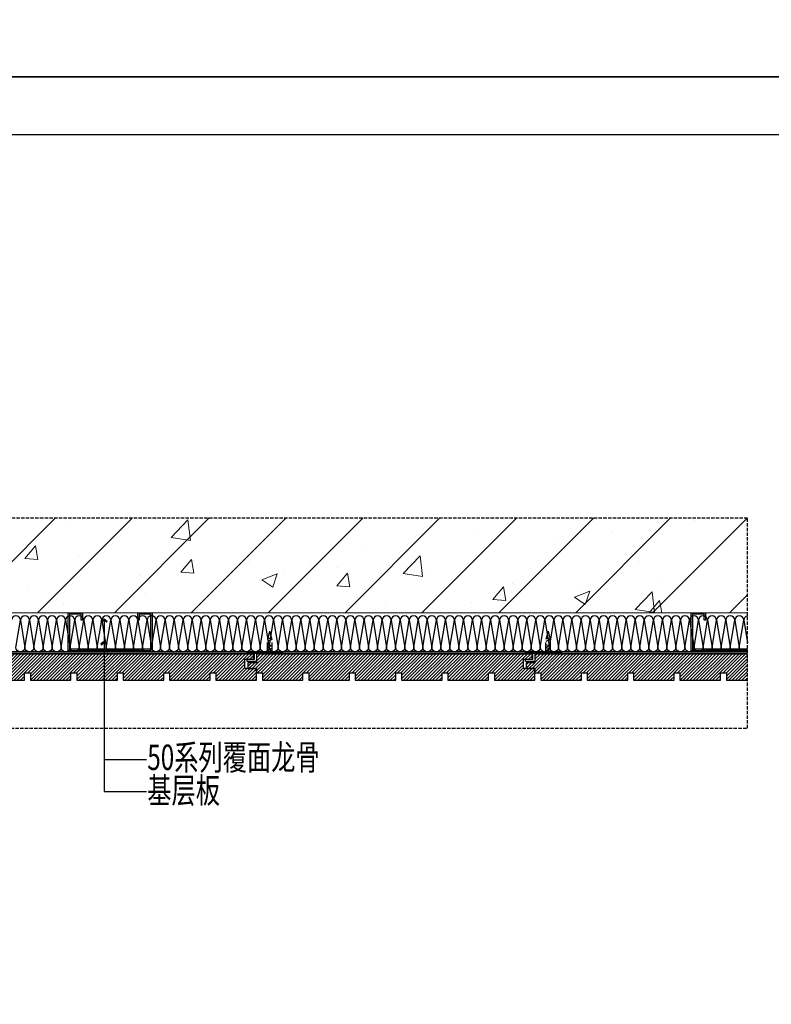
# Model space of a CAD drawing. Units: millimetres. Extents: x 1762 to 298762, y -24707 to 67684.
# Drawn here: x 9370 to 11443, y -18865 to -16149 of the extents above; entities that cross this region are included whole.
import ezdxf
from ezdxf.enums import TextEntityAlignment as Align

# ---------------------------------------------------------------- set-up
doc = ezdxf.new("R2010")
doc.units = ezdxf.units.MM
doc.linetypes.add('DASH', pattern=[0.35, 0.25, -0.1])
for name, color, linetype, lineweight in [('D-顶面造型轮廓', 3, 'Continuous', 0), ('FF-Finish【平面完成尺寸】', 44, 'Continuous', 0), ('FF-Text Annotation', 7, 'Continuous', 0), ('K-开关点位', 4, 'Continuous', 0)]:
    doc.layers.add(name, color=color, linetype=linetype, lineweight=lineweight)
for name, color, linetype in [('FC-深灰填充', 250, 'Continuous'), ('IDT-18Norm', 30, 'Continuous'), ('图框', 7, 'Continuous')]:
    doc.layers.add(name, color=color, linetype=linetype)
doc.styles.add('ICDA-STYLE1', font='TSSDENG.SHX', dxfattribs={"width": 0.7, "bigfont": 'TSSDCHN.SHX'})
doc.styles.add('宋体', font='txt', dxfattribs={"width": 0.9})
doc.dimstyles.new('筑森_1：10', dxfattribs={"dimscale": 10, "dimtxt": 3, "dimasz": 1, "dimexe": 1.5, "dimexo": 1, "dimgap": 0.7, "dimtad": 1, "dimdec": 0, "dimdsep": 46, "dimtxsty": 'ICDA-STYLE1', "dimblk": 'ARCHTICK', "dimblk1": 'ARCHTICK', "dimblk2": 'ARCHTICK', "dimcen": 1, "dimclrd": 4, "dimclre": 4, "dimclrt": 7, "dimadec": 0, "dimazin": 0, "dimtfac": 1, "dimtdec": 0, "dimtix": 1, "dimtmove": 2, "dimatfit": 3, "dimldrblk": 'hl_arrow2', "dimfxl": 2, "dimfxlon": 1, "dimarcsym": 0})

# ---------------------------------------------------------------- blocks, each defined once
blk = doc.blocks.new('横撑龙骨')
at = {"color": 0}
for points in [[(-1163112.29, -1065320.01), (-1163113.29, -1065321.01), (-1163120.87, -1065321.01), (-1163120.87, -1065296.01), (-1163112.87, -1065296.01), (-1163112.87, -1065300.01), (-1163111.87, -1065300.01), (-1163111.87, -1065295.01), (-1163121.87, -1065295.01), (-1163121.87, -1065322.01), (-1163112.87, -1065322.01), (-1163111.87, -1065321.01), (-1163073.87, -1065321.01), (-1163072.87, -1065322.01), (-1163063.87, -1065322.01), (-1163063.87, -1065295.01), (-1163073.87, -1065295.01), (-1163073.87, -1065300.01), (-1163072.87, -1065300.01), (-1163072.87, -1065296.01), (-1163064.87, -1065296.01), (-1163064.87, -1065321.01), (-1163072.46, -1065321.01), (-1163073.46, -1065320.01)], [(-1163112.87, -1065300.01), (-1163111.87, -1065300.01)], [(-1163120.87, -1065320.01), (-1163064.87, -1065320.01)]]:
    blk.add_lwpolyline(points, dxfattribs=at)
blk = doc.blocks.new('*E720')
at = {"layer": 'IDT-18Norm', "color": 1}
for points in [[(7.79, 0.2), (2, 0.2), (1.8, 0), (0, 0), (0, 5.4), (2, 5.4), (2, 4.4), (1.8, 4.4), (1.8, 5.2), (0.2, 5.2), (0.2, 0.2), (1.72, 0.2), (1.92, 0.4)], [(7.79, 0.4), (0.2, 0.4)]]:
    blk.add_lwpolyline(points, dxfattribs=at)
blk = doc.blocks.new('TK-A2')
for points in [[(0, 420), (594, 420), (594, 0), (0, 0)], [(25, 8), (586, 8), (586, 412), (25, 412)]]:
    blk.add_lwpolyline(points, close=True)
at = {"color": 2, "style": '宋体', "width": 0.85}
blk.add_attdef('HL_TK', (0, 420), '', height=0.0000001, dxfattribs=at)
at = {"color": 2, "style": '宋体', "width": 0.9, "flags": 8}
for tag, p in [('工程名称', (563.969, 151.757)), ('阶段', (572.874, 48.427)), ('2022-01', (572.874, 39.514))]:
    blk.add_attdef(tag, text='', height=2.5, dxfattribs=at).set_placement(p, align=Align.MIDDLE_CENTER)
at = {"color": 2, "style": '宋体', "width": 0.85}
for tag, p in [('图名', (563.969, 125.754)), ('比例', (573, 57.5)), ('图号', (572.874, 21.479)), ('序号', (572.874, 12.479))]:
    blk.add_attdef(tag, text='', height=3, dxfattribs=at).set_placement(p, align=Align.MIDDLE)
blk = doc.blocks.new('_ArchTick')
at = {"color": 4, "linetype": 'ByBlock', "const_width": 0.15}
blk.add_lwpolyline([(-0.5, -0.5), (0.5, 0.5)], dxfattribs=at)
blk = doc.blocks.new('hl_arrow2')
at = {"color": 4}
blk.add_line((-0.22, 0), (-1, 0), dxfattribs=at)
blk.add_lwpolyline([(-0.22, 0), (-0.86, -0.69), (-0.65, -0.86), (0, 0), (-0.65, 0.86), (-0.86, 0.69)], close=True, dxfattribs=at)
for points in [[(-0.86, 0.69), (-0.65, 0.86), (-0.22, 0), (0, 0)], [(-0.86, -0.69), (-0.65, -0.86), (-0.22, 0), (0, 0)]]:
    blk.add_solid(points, dxfattribs=at)

msp = doc.modelspace()

# ---------------------------------------------------------------- hatches: boundary and pattern name
at = {"ltscale": 0.2}
h = msp.add_hatch(dxfattribs=at)
h.set_pattern_fill('ANSI31', color=250, scale=10)
h.set_pattern_definition([(45, (-967115.682, 573529.6026), (-4.49012806, 4.49012806), [])])
h.paths.add_polyline_path([(9247.368, -17913.058), (9247.368, -17899.058), (8487.368, -17899.058), (8487.368, -17923.058), (8463.368, -17923.058), (8463.368, -17939.058), (8487.368, -17939.058), (8487.368, -17951.058), (8503.368, -17951.058), (8503.368, -17971.058), (8615.368, -17971.058), (8615.368, -17951.058), (8631.368, -17951.058), (8631.368, -17971.058), (8743.368, -17971.058), (8743.368, -17951.058), (8759.368, -17951.058), (8759.368, -17971.058), (8871.368, -17971.058), (8871.368, -17951.058), (8887.368, -17951.058), (8887.368, -17971.058), (8999.368, -17971.058), (8999.368, -17951.058), (9015.368, -17951.058), (9015.368, -17971.058), (9127.368, -17971.058), (9127.368, -17951.058), (9143.368, -17951.058), (9143.368, -17971.058), (9255.368, -17971.058), (9255.368, -17939.058), (9223.368, -17939.058), (9223.368, -17913.058)])
h.paths.add_polyline_path([(10015.368, -17913.058), (10015.368, -17899.058), (9255.368, -17899.058), (9255.368, -17923.058), (9231.368, -17923.058), (9231.368, -17939.058), (9255.368, -17939.058), (9255.368, -17951.058), (9271.368, -17951.058), (9271.368, -17971.058), (9383.368, -17971.058), (9383.368, -17951.058), (9399.368, -17951.058), (9399.368, -17971.058), (9511.368, -17971.058), (9511.368, -17951.058), (9527.368, -17951.058), (9527.368, -17971.058), (9639.368, -17971.058), (9639.368, -17951.058), (9655.368, -17951.058), (9655.368, -17971.058), (9767.368, -17971.058), (9767.368, -17951.058), (9783.368, -17951.058), (9783.368, -17971.058), (9895.368, -17971.058), (9895.368, -17951.058), (9911.368, -17951.058), (9911.368, -17971.058), (10023.368, -17971.058), (10023.368, -17939.058), (9991.368, -17939.058), (9991.368, -17913.058)])

# ---------------------------------------------------------------- linework, layer by layer
at = {"color": 250, "linetype": 'Continuous', "ltscale": 0.2}
for p, q in [((10011.297, -17939.058, 0), (10051.297, -17899.058, 0)), ((10020.277, -17939.058, 0), (10060.277, -17899.058, 0)), ((10023.368, -17900.047, 0), (10024.356, -17899.058, 0)), ((10023.368, -17909.027, 0), (10033.337, -17899.058, 0)), ((10023.368, -17918.007, 0), (10042.317, -17899.058, 0)), ((10023.368, -17944.948, 0), (10069.258, -17899.058, 0)), ((10026.238, -17951.058, 0), (10078.238, -17899.058, 0)), ((10035.218, -17951.058, 0), (10087.218, -17899.058, 0)), ((10039.368, -17955.889, 0), (10096.198, -17899.058, 0)), ((10039.368, -17964.869, 0), (10105.179, -17899.058, 0)), ((10042.159, -17971.058, 0), (10114.159, -17899.058, 0)), ((10051.139, -17971.058, 0), (10123.139, -17899.058, 0)), ((10060.119, -17971.058, 0), (10132.119, -17899.058, 0)), ((10069.1, -17971.058, 0), (10141.1, -17899.058, 0)), ((10078.08, -17971.058, 0), (10150.08, -17899.058, 0)), ((10087.06, -17971.058, 0), (10159.06, -17899.058, 0)), ((10096.04, -17971.058, 0), (10168.04, -17899.058, 0)), ((10105.021, -17971.058, 0), (10177.021, -17899.058, 0)), ((10114.001, -17971.058, 0), (10186.001, -17899.058, 0)), ((10122.981, -17971.058, 0), (10194.981, -17899.058, 0)), ((10151.961, -17951.058, 0), (10203.961, -17899.058, 0)), ((10160.942, -17951.058, 0), (10212.942, -17899.058, 0)), ((10167.368, -17953.612, 0), (10221.922, -17899.058, 0)), ((10167.368, -17962.593, 0), (10230.902, -17899.058, 0)), ((10167.882, -17971.058, 0), (10239.882, -17899.058, 0)), ((10176.863, -17971.058, 0), (10248.863, -17899.058, 0)), ((10185.843, -17971.058, 0), (10257.843, -17899.058, 0)), ((10194.823, -17971.058, 0), (10266.823, -17899.058, 0)), ((10203.804, -17971.058, 0), (10275.804, -17899.058, 0)), ((10212.784, -17971.058, 0), (10284.784, -17899.058, 0)), ((10221.764, -17971.058, 0), (10293.764, -17899.058, 0)), ((10230.744, -17971.058, 0), (10302.744, -17899.058, 0)), ((10239.725, -17971.058, 0), (10311.725, -17899.058, 0)), ((10248.705, -17971.058, 0), (10320.705, -17899.058, 0)), ((10257.685, -17971.058, 0), (10329.685, -17899.058, 0)), ((10286.665, -17951.058, 0), (10338.665, -17899.058, 0)), ((10295.368, -17951.336, 0), (10347.646, -17899.058, 0)), ((10295.368, -17960.316, 0), (10356.626, -17899.058, 0)), ((10295.368, -17969.296, 0), (10365.606, -17899.058, 0)), ((10302.586, -17971.058, 0), (10374.586, -17899.058, 0)), ((10311.567, -17971.058, 0), (10383.567, -17899.058, 0)), ((10320.547, -17971.058, 0), (10392.547, -17899.058, 0)), ((10329.527, -17971.058, 0), (10401.527, -17899.058, 0)), ((10338.507, -17971.058, 0), (10410.507, -17899.058, 0)), ((10347.488, -17971.058, 0), (10419.488, -17899.058, 0)), ((10356.468, -17971.058, 0), (10428.468, -17899.058, 0)), ((10365.448, -17971.058, 0), (10437.448, -17899.058, 0)), ((10374.428, -17971.058, 0), (10446.428, -17899.058, 0)), ((10383.409, -17971.058, 0), (10455.409, -17899.058, 0)), ((10412.389, -17951.058, 0), (10464.389, -17899.058, 0)), ((10421.369, -17951.058, 0), (10473.369, -17899.058, 0)), ((10423.368, -17958.04, 0), (10482.349, -17899.058, 0)), ((10423.368, -17967.02, 0), (10491.33, -17899.058, 0)), ((10428.31, -17971.058, 0), (10500.31, -17899.058, 0)), ((10437.29, -17971.058, 0), (10509.29, -17899.058, 0)), ((10446.27, -17971.058, 0), (10518.27, -17899.058, 0)), ((10455.251, -17971.058, 0), (10527.251, -17899.058, 0)), ((10464.231, -17971.058, 0), (10536.231, -17899.058, 0)), ((10473.211, -17971.058, 0), (10545.211, -17899.058, 0)), ((10482.191, -17971.058, 0), (10554.191, -17899.058, 0)), ((10491.172, -17971.058, 0), (10563.172, -17899.058, 0)), ((10500.152, -17971.058, 0), (10572.152, -17899.058, 0)), ((10509.132, -17971.058, 0), (10581.132, -17899.058, 0)), ((10538.112, -17951.058, 0), (10590.112, -17899.058, 0)), ((10547.093, -17951.058, 0), (10599.093, -17899.058, 0)), ((10551.368, -17955.763, 0), (10608.073, -17899.058, 0)), ((10551.368, -17964.744, 0), (10617.053, -17899.058, 0)), ((10554.034, -17971.058, 0), (10626.034, -17899.058, 0)), ((10563.014, -17971.058, 0), (10635.014, -17899.058, 0)), ((10571.994, -17971.058, 0), (10643.994, -17899.058, 0)), ((10580.974, -17971.058, 0), (10652.974, -17899.058, 0)), ((10589.955, -17971.058, 0), (10661.955, -17899.058, 0)), ((10598.935, -17971.058, 0), (10670.935, -17899.058, 0)), ((10607.915, -17971.058, 0), (10679.915, -17899.058, 0)), ((10616.895, -17971.058, 0), (10688.895, -17899.058, 0)), ((10625.876, -17971.058, 0), (10697.876, -17899.058, 0)), ((10634.856, -17971.058, 0), (10706.856, -17899.058, 0)), ((10663.836, -17951.058, 0), (10715.836, -17899.058, 0)), ((10672.816, -17951.058, 0), (10724.816, -17899.058, 0)), ((10679.368, -17953.487, 0), (10733.797, -17899.058, 0)), ((10679.368, -17962.467, 0), (10742.777, -17899.058, 0)), ((10679.757, -17971.058, 0), (10751.757, -17899.058, 0)), ((10688.737, -17971.058, 0), (10760.737, -17899.058, 0)), ((10697.718, -17971.058, 0), (10769.718, -17899.058, 0)), ((10764.698, -17913.058, 0), (10778.698, -17899.058, 0)), ((10783.599, -17939.058, 0), (10823.599, -17899.058, 0)), ((10791.368, -17904.349, 0), (10796.658, -17899.058, 0)), ((10791.368, -17913.329, 0), (10805.639, -17899.058, 0)), ((10791.368, -17922.309, 0), (10814.619, -17899.058, 0)), ((10791.368, -17940.27, 0), (10832.579, -17899.058, 0)), ((10791.368, -17949.25, 0), (10841.56, -17899.058, 0)), ((10798.54, -17951.058, 0), (10850.54, -17899.058, 0)), ((10807.368, -17951.21, 0), (10859.52, -17899.058, 0)), ((10807.368, -17960.191, 0), (10868.5, -17899.058, 0)), ((10807.368, -17969.171, 0), (10877.481, -17899.058, 0)), ((10814.461, -17971.058, 0), (10886.461, -17899.058, 0)), ((10823.441, -17971.058, 0), (10895.441, -17899.058, 0)), ((10832.421, -17971.058, 0), (10904.421, -17899.058, 0)), ((10841.402, -17971.058, 0), (10913.402, -17899.058, 0)), ((10850.382, -17971.058, 0), (10922.382, -17899.058, 0)), ((10859.362, -17971.058, 0), (10931.362, -17899.058, 0)), ((10868.342, -17971.058, 0), (10940.342, -17899.058, 0)), ((10877.323, -17971.058, 0), (10949.323, -17899.058, 0)), ((10886.303, -17971.058, 0), (10958.303, -17899.058, 0)), ((10895.283, -17971.058, 0), (10967.283, -17899.058, 0)), ((10924.263, -17951.058, 0), (10976.263, -17899.058, 0)), ((10933.244, -17951.058, 0), (10985.244, -17899.058, 0)), ((10935.368, -17957.914, 0), (10994.224, -17899.058, 0)), ((10935.368, -17966.895, 0), (11003.204, -17899.058, 0)), ((10940.185, -17971.058, 0), (11012.185, -17899.058, 0)), ((10949.165, -17971.058, 0), (11021.165, -17899.058, 0)), ((10958.145, -17971.058, 0), (11030.145, -17899.058, 0)), ((10967.125, -17971.058, 0), (11039.125, -17899.058, 0)), ((10976.106, -17971.058, 0), (11048.106, -17899.058, 0)), ((10985.086, -17971.058, 0), (11057.086, -17899.058, 0)), ((10994.066, -17971.058, 0), (11066.066, -17899.058, 0)), ((11003.046, -17971.058, 0), (11075.046, -17899.058, 0)), ((11012.027, -17971.058, 0), (11084.027, -17899.058, 0)), ((11021.007, -17971.058, 0), (11093.007, -17899.058, 0)), ((11049.987, -17951.058, 0), (11101.987, -17899.058, 0)), ((11058.967, -17951.058, 0), (11110.967, -17899.058, 0)), ((11063.368, -17955.638, 0), (11119.948, -17899.058, 0)), ((11063.368, -17964.618, 0), (11128.928, -17899.058, 0)), ((11065.908, -17971.058, 0), (11137.908, -17899.058, 0)), ((11074.888, -17971.058, 0), (11146.888, -17899.058, 0)), ((11083.869, -17971.058, 0), (11155.869, -17899.058, 0)), ((11092.849, -17971.058, 0), (11164.849, -17899.058, 0)), ((11101.829, -17971.058, 0), (11173.829, -17899.058, 0)), ((11110.809, -17971.058, 0), (11182.809, -17899.058, 0)), ((11119.79, -17971.058, 0), (11191.79, -17899.058, 0)), ((11128.77, -17971.058, 0), (11200.77, -17899.058, 0)), ((11137.75, -17971.058, 0), (11209.75, -17899.058, 0)), ((11146.73, -17971.058, 0), (11218.73, -17899.058, 0)), ((11175.711, -17951.058, 0), (11227.711, -17899.058, 0)), ((11184.691, -17951.058, 0), (11236.691, -17899.058, 0)), ((11191.368, -17953.361, 0), (11245.671, -17899.058, 0)), ((11191.368, -17962.342, 0), (11254.651, -17899.058, 0)), ((11191.632, -17971.058, 0), (11263.632, -17899.058, 0)), ((11200.612, -17971.058, 0), (11272.612, -17899.058, 0)), ((11209.592, -17971.058, 0), (11281.592, -17899.058, 0)), ((11218.572, -17971.058, 0), (11290.572, -17899.058, 0)), ((11227.553, -17971.058, 0), (11299.553, -17899.058, 0)), ((11236.533, -17971.058, 0), (11308.533, -17899.058, 0)), ((11245.513, -17971.058, 0), (11317.513, -17899.058, 0)), ((11254.493, -17971.058, 0), (11326.493, -17899.058, 0)), ((11263.474, -17971.058, 0), (11335.474, -17899.058, 0)), ((11272.454, -17971.058, 0), (11344.454, -17899.058, 0)), ((11281.434, -17971.058, 0), (11353.434, -17899.058, 0)), ((11310.415, -17951.058, 0), (11362.415, -17899.058, 0)), ((11319.368, -17951.085, 0), (11371.395, -17899.058, 0)), ((9999.368, -17924.047, 0), (10000.356, -17923.058, 0)), ((9999.368, -17933.027, 0), (10009.337, -17923.058, 0)), ((10002.317, -17939.058, 0), (10018.317, -17923.058, 0)), ((10706.698, -17971.058, 0), (10759.368, -17918.388, 0)), ((10767.368, -17928.349, 0), (10772.658, -17923.058, 0)), ((10767.368, -17937.329, 0), (10781.639, -17923.058, 0)), ((10773.678, -17913.058, 0), (10783.368, -17903.368, 0)), ((10774.619, -17939.058, 0), (10790.619, -17923.058, 0)), ((10782.658, -17913.058, 0), (10783.368, -17912.349, 0)), ((11319.368, -17960.065, 0), (11377.703, -17901.73, 0)), ((11319.368, -17969.046, 0), (11377.703, -17910.711, 0)), ((11326.336, -17971.058, 0), (11377.703, -17919.691, 0)), ((10131.961, -17971.058, 0), (10151.368, -17951.652, 0)), ((10518.112, -17971.058, 0), (10535.368, -17953.803, 0)), ((10643.836, -17971.058, 0), (10663.368, -17951.526, 0)), ((10715.678, -17971.058, 0), (10759.368, -17927.368, 0)), ((10724.658, -17971.058, 0), (10759.368, -17936.349, 0)), ((10733.639, -17971.058, 0), (10765.639, -17939.058, 0)), ((10742.619, -17971.058, 0), (10774.619, -17939.058, 0)), ((10751.599, -17971.058, 0), (10783.599, -17939.058, 0)), ((10760.579, -17971.058, 0), (10791.368, -17940.27, 0)), ((10769.56, -17971.058, 0), (10791.368, -17949.25, 0)), ((11029.987, -17971.058, 0), (11047.368, -17953.677, 0)), ((11155.711, -17971.058, 0), (11175.368, -17951.401, 0)), ((11335.316, -17971.058, 0), (11377.703, -17928.671, 0)), ((11344.296, -17971.058, 0), (11377.703, -17937.651, 0)), ((11353.276, -17971.058, 0), (11377.703, -17946.632, 0)), ((10140.942, -17971.058, 0), (10151.368, -17960.632, 0)), ((10149.922, -17971.058, 0), (10151.368, -17969.612, 0)), ((10266.665, -17971.058, 0), (10279.368, -17958.356, 0)), ((10275.646, -17971.058, 0), (10279.368, -17967.336, 0)), ((10392.389, -17971.058, 0), (10407.368, -17956.079, 0)), ((10401.369, -17971.058, 0), (10407.368, -17965.059, 0)), ((10527.093, -17971.058, 0), (10535.368, -17962.783, 0)), ((10652.816, -17971.058, 0), (10663.368, -17960.507, 0)), ((10661.797, -17971.058, 0), (10663.368, -17969.487, 0)), ((10778.54, -17971.058, 0), (10791.368, -17958.23, 0)), ((10787.52, -17971.058, 0), (10791.368, -17967.21, 0)), ((10904.263, -17971.058, 0), (10919.368, -17955.954, 0)), ((10913.244, -17971.058, 0), (10919.368, -17964.934, 0)), ((11038.967, -17971.058, 0), (11047.368, -17962.658, 0)), ((11164.691, -17971.058, 0), (11175.368, -17960.381, 0)), ((11173.671, -17971.058, 0), (11175.368, -17969.361, 0)), ((11290.415, -17971.058, 0), (11303.368, -17958.105, 0)), ((11299.395, -17971.058, 0), (11303.368, -17967.085, 0)), ((11362.257, -17971.058, 0), (11377.703, -17955.612, 0)), ((11371.237, -17971.058, 0), (11377.703, -17964.592, 0))]:
    msp.add_line(p, q, dxfattribs=at)
at = {"color": 1, "linetype": 'DASH', "ltscale": 37}
msp.add_lwpolyline([(7350.889, -18103.506), (11377.703, -18103.506), (11377.703, -17524.28), (7350.889, -17524.28)], close=True, dxfattribs=at)
at = {"color": 30, "ltscale": 2}
for points in [[(10015.368, -17913.058), (10015.368, -17899.058), (9255.368, -17899.058)], [(10783.368, -17913.058), (10783.368, -17899.058), (10023.368, -17899.058), (10023.368, -17923.058), (9999.368, -17923.058), (9999.368, -17939.058), (10023.368, -17939.058), (10023.368, -17951.058), (10039.368, -17951.058), (10039.368, -17971.058), (10151.368, -17971.058), (10151.368, -17951.058), (10167.368, -17951.058), (10167.368, -17971.058), (10279.368, -17971.058), (10279.368, -17951.058), (10295.368, -17951.058), (10295.368, -17971.058), (10407.368, -17971.058), (10407.368, -17951.058), (10423.368, -17951.058), (10423.368, -17971.058), (10535.368, -17971.058), (10535.368, -17951.058), (10551.368, -17951.058), (10551.368, -17971.058), (10663.368, -17971.058), (10663.368, -17951.058), (10679.368, -17951.058), (10679.368, -17971.058), (10791.368, -17971.058), (10791.368, -17939.058), (10759.368, -17939.058), (10759.368, -17913.058), (10783.368, -17913.058)], [(11377.703, -17899.058), (10791.368, -17899.058), (10791.368, -17923.058), (10767.368, -17923.058), (10767.368, -17939.058), (10791.368, -17939.058), (10791.368, -17951.058), (10807.368, -17951.058), (10807.368, -17971.058), (10919.368, -17971.058), (10919.368, -17951.058), (10935.368, -17951.058), (10935.368, -17971.058), (11047.368, -17971.058), (11047.368, -17951.058), (11063.368, -17951.058), (11063.368, -17971.058), (11175.368, -17971.058), (11175.368, -17951.058), (11191.368, -17951.058), (11191.368, -17971.058), (11303.368, -17971.058), (11303.368, -17951.058), (11319.368, -17951.058), (11319.368, -17971.058), (11377.703, -17971.058)], [(9271.368, -17971.058), (9383.368, -17971.058), (9383.368, -17951.058), (9399.368, -17951.058), (9399.368, -17971.058), (9511.368, -17971.058), (9511.368, -17951.058), (9527.368, -17951.058), (9527.368, -17971.058), (9639.368, -17971.058), (9639.368, -17951.058), (9655.368, -17951.058), (9655.368, -17971.058), (9767.368, -17971.058), (9767.368, -17951.058), (9783.368, -17951.058), (9783.368, -17971.058), (9895.368, -17971.058), (9895.368, -17951.058), (9911.368, -17951.058), (9911.368, -17971.058), (10023.368, -17971.058), (10023.368, -17939.058), (9991.368, -17939.058), (9991.368, -17913.058), (10015.368, -17913.058)]]:
    msp.add_lwpolyline(points, dxfattribs=at)
at = {"layer": 'D-顶面造型轮廓', "color": 2, "ltscale": 0.2}
msp.add_lwpolyline([(11377.703, -17785.058), (7350.889, -17785.058)], dxfattribs=at)
at = {"layer": 'FC-深灰填充', "ltscale": 0.2}
for points in [[(11377.703, -17887.568, -0.73970711), (11354.897, -17880.587), (11367.363, -17805.793, 1), (11342.42, -17805.793), (11354.897, -17880.587, -1), (11329.954, -17880.587), (11342.42, -17805.793, 1), (11317.477, -17805.793), (11329.954, -17880.587, -1), (11305.012, -17880.587), (11317.477, -17805.793, 1), (11292.535, -17805.793), (11305.012, -17880.587, -1), (11280.069, -17880.587), (11292.535, -17805.793, 1), (11267.592, -17805.793), (11280.069, -17880.587, -1), (11255.127, -17880.587), (11267.592, -17805.793, 1), (11242.65, -17805.793), (11255.127, -17880.587, -1), (11230.184, -17880.587), (11242.65, -17805.793, 1), (11217.707, -17805.793), (11230.184, -17880.587, -1), (11205.241, -17880.587), (11217.707, -17805.793, 1), (11192.764, -17805.793), (11205.241, -17880.587, -1), (11180.299, -17880.587), (11192.764, -17805.793, 1), (11167.822, -17805.793), (11180.299, -17880.587, -1), (11155.356, -17880.587), (11167.822, -17805.793, 1), (11142.879, -17805.793), (11155.356, -17880.587, -1), (11130.414, -17880.587), (11142.879, -17805.793, 1), (11117.937, -17805.793), (11130.414, -17880.587, -1), (11105.471, -17880.587), (11117.937, -17805.793, 1), (11092.994, -17805.793), (11105.471, -17880.587, -1), (11080.528, -17880.587), (11092.994, -17805.793, 1), (11068.052, -17805.793), (11080.528, -17880.587, -1), (11055.586, -17880.587), (11068.052, -17805.793, 1), (11043.109, -17805.793), (11055.586, -17880.587, -1), (11030.643, -17880.587), (11043.109, -17805.793, 1), (11018.166, -17805.793), (11030.643, -17880.587, -1), (11005.701, -17880.587), (11018.166, -17805.793, 1), (10993.224, -17805.793), (11005.701, -17880.587, -1), (10980.758, -17880.587), (10993.224, -17805.793, 1), (10968.281, -17805.793), (10980.758, -17880.587, -1), (10955.815, -17880.587), (10968.281, -17805.793, 1), (10943.339, -17805.793), (10955.815, -17880.587, -1), (10930.873, -17880.587), (10943.339, -17805.793, 1), (10918.396, -17805.793), (10930.873, -17880.587, -1), (10905.93, -17880.587), (10918.396, -17805.793, 1), (10893.453, -17805.793), (10905.93, -17880.587, -1), (10880.988, -17880.587), (10893.453, -17805.793, 1), (10868.511, -17805.793), (10880.988, -17880.587, -1), (10856.045, -17880.587), (10868.511, -17805.793, 1), (10843.568, -17805.793), (10856.045, -17880.587, -1), (10831.102, -17880.587), (10843.568, -17805.793, 1), (10818.626, -17805.793), (10831.102, -17880.587, -1), (10806.16, -17880.587), (10818.626, -17805.793, 1), (10793.683, -17805.793), (10806.16, -17880.587, -1), (10781.217, -17880.587), (10793.683, -17805.793, 1), (10768.74, -17805.793), (10781.217, -17880.587, -1), (10756.275, -17880.587), (10768.74, -17805.793, 1), (10743.798, -17805.793), (10756.275, -17880.587, -1), (10731.332, -17880.587), (10743.798, -17805.793, 1), (10718.855, -17805.793), (10731.332, -17880.587, -1), (10706.39, -17880.587), (10718.855, -17805.793, 1), (10693.913, -17805.793), (10706.39, -17880.587, -1), (10681.447, -17880.587), (10693.913, -17805.793, 1), (10668.97, -17805.793), (10681.447, -17880.587, -1), (10656.504, -17880.587), (10668.97, -17805.793, 1), (10644.027, -17805.793), (10656.504, -17880.587, -1), (10631.562, -17880.587), (10644.027, -17805.793, 1), (10619.085, -17805.793), (10631.562, -17880.587, -1), (10606.619, -17880.587), (10619.085, -17805.793, 1), (10594.142, -17805.793), (10606.619, -17880.587, -1), (10581.677, -17880.587), (10594.142, -17805.793, 1), (10569.2, -17805.793), (10581.677, -17880.587, -1), (10556.734, -17880.587), (10569.2, -17805.793, 1), (10544.257, -17805.793), (10556.734, -17880.587, -1), (10531.791, -17880.587), (10544.257, -17805.793, 1), (10519.314, -17805.793), (10531.791, -17880.587, -1), (10506.849, -17880.587), (10519.314, -17805.793, 1), (10494.372, -17805.793), (10506.849, -17880.587, -1), (10481.906, -17880.587), (10494.372, -17805.793, 1), (10469.429, -17805.793), (10481.906, -17880.587, -1), (10456.964, -17880.587), (10469.429, -17805.793, 1), (10444.487, -17805.793), (10456.964, -17880.587, -1), (10432.021, -17880.587), (10444.487, -17805.793, 1), (10419.544, -17805.793), (10432.021, -17880.587, -1), (10407.078, -17880.587), (10419.544, -17805.793, 1), (10394.601, -17805.793), (10407.078, -17880.587, -1), (10382.136, -17880.587), (10394.601, -17805.793, 1), (10369.659, -17805.793), (10382.136, -17880.587, -1), (10357.193, -17880.587), (10369.659, -17805.793, 1), (10344.716, -17805.793), (10357.193, -17880.587, -1), (10332.251, -17880.587), (10344.716, -17805.793, 1), (10319.774, -17805.793), (10332.251, -17880.587, -1), (10307.308, -17880.587), (10319.774, -17805.793, 1), (10294.831, -17805.793), (10307.308, -17880.587, -1), (10282.365, -17880.587), (10294.831, -17805.793, 1), (10269.888, -17805.793), (10282.365, -17880.587, -1), (10257.423, -17880.587), (10269.888, -17805.793, 1), (10244.946, -17805.793), (10257.423, -17880.587, -1), (10232.48, -17880.587), (10244.946, -17805.793, 1), (10220.003, -17805.793), (10232.48, -17880.587, -1), (10207.538, -17880.587), (10220.003, -17805.793, 1), (10195.061, -17805.793), (10207.538, -17880.587, -1), (10182.595, -17880.587), (10195.061, -17805.793, 1), (10170.118, -17805.793), (10182.595, -17880.587, -1), (10157.652, -17880.587), (10170.118, -17805.793, 1), (10145.175, -17805.793), (10157.652, -17880.587, -1), (10132.71, -17880.587), (10145.175, -17805.793, 1), (10120.233, -17805.793), (10132.71, -17880.587, -1), (10107.767, -17880.587), (10120.233, -17805.793, 1), (10095.29, -17805.793), (10107.767, -17880.587, -1), (10082.825, -17880.587), (10095.29, -17805.793, 1), (10070.348, -17805.793), (10082.825, -17880.587, -1), (10057.882, -17880.587), (10070.348, -17805.793, 1), (10045.405, -17805.793), (10057.882, -17880.587, -1), (10032.939, -17880.587), (10045.405, -17805.793, 1), (10020.462, -17805.793), (10032.939, -17880.587, -1), (10007.997, -17880.587), (10020.462, -17805.793, 1), (9995.52, -17805.793), (10007.997, -17880.587, -1), (9983.054, -17880.587), (9995.52, -17805.793, 1), (9970.577, -17805.793), (9983.054, -17880.587, -1), (9958.112, -17880.587), (9970.577, -17805.793, 1), (9945.635, -17805.793), (9958.112, -17880.587, -1), (9933.169, -17880.587), (9945.635, -17805.793, 1), (9920.692, -17805.793), (9933.169, -17880.587, -1), (9908.226, -17880.587), (9920.692, -17805.793, 1), (9895.749, -17805.793), (9908.226, -17880.587, -1), (9883.284, -17880.587), (9895.749, -17805.793, 1), (9870.807, -17805.793), (9883.284, -17880.587, -1), (9858.341, -17880.587), (9870.807, -17805.793, 1), (9845.864, -17805.793), (9858.341, -17880.587, -1), (9833.399, -17880.587), (9845.864, -17805.793, 1), (9820.922, -17805.793), (9833.399, -17880.587, -1), (9808.456, -17880.587), (9820.922, -17805.793, 1), (9795.979, -17805.793), (9808.456, -17880.587, -1), (9783.513, -17880.587), (9795.979, -17805.793, 1), (9771.036, -17805.793), (9783.513, -17880.587, -1), (9758.571, -17880.587), (9771.036, -17805.793, 1), (9746.094, -17805.793), (9758.571, -17880.587, -1), (9733.628, -17880.587), (9746.094, -17805.793, 1), (9721.151, -17805.793), (9733.628, -17880.587, -1), (9708.686, -17880.587), (9721.151, -17805.793, 1), (9696.209, -17805.793), (9708.686, -17880.587, -1), (9683.743, -17880.587), (9696.209, -17805.793, 1), (9671.266, -17805.793), (9683.743, -17880.587, -1), (9658.8, -17880.587), (9671.266, -17805.793, 1), (9646.323, -17805.793), (9658.8, -17880.587, -1), (9633.858, -17880.587), (9646.323, -17805.793, 1), (9621.381, -17805.793), (9633.858, -17880.587, -1), (9608.915, -17880.587), (9621.381, -17805.793, 1), (9596.438, -17805.793), (9608.915, -17880.587, -1), (9583.973, -17880.587), (9596.438, -17805.793, 1), (9571.496, -17805.793), (9583.973, -17880.587, -1), (9559.03, -17880.587), (9571.496, -17805.793, 1), (9546.553, -17805.793), (9559.03, -17880.587, -1), (9534.087, -17880.587), (9546.553, -17805.793, 1), (9521.61, -17805.793), (9534.087, -17880.587, -1), (9509.145, -17880.587), (9521.61, -17805.793, 1), (9496.668, -17805.793), (9509.145, -17880.587, -1), (9484.202, -17880.587), (9496.668, -17805.793, 1), (9471.725, -17805.793), (9484.202, -17880.587, -1), (9459.26, -17880.587), (9471.725, -17805.793, 1), (9446.783, -17805.793), (9459.26, -17880.587, -1), (9434.317, -17880.587), (9446.783, -17805.793, 1), (9421.84, -17805.793), (9434.317, -17880.587, -1), (9409.374, -17880.587), (9421.84, -17805.793, 1), (9396.898, -17805.793), (9409.374, -17880.587, -1), (9384.432, -17880.587), (9396.898, -17805.793, 1), (9371.955, -17805.793), (9384.432, -17880.587, -1), (9359.489, -17880.587), (9371.955, -17805.793, 1), (9347.012, -17805.793)], [(11377.703, -17793.505, 0.36476733), (11367.363, -17805.793), (11377.703, -17867.778)]]:
    msp.add_lwpolyline(points, format="xyb", dxfattribs=at)
at = {"layer": 'IDT-18Norm', "color": 1, "ltscale": 0.2}
for p, q in [((10059.368, -17835.482), (10053.368, -17858.681)), ((10059.368, -17835.482), (10065.368, -17858.681)), ((10827.368, -17835.482), (10821.368, -17858.681)), ((10827.368, -17835.482), (10833.368, -17858.681)), ((10065.368, -17858.681), (10053.368, -17864.512)), ((10053.368, -17899.058), (10053.368, -17866.681)), ((10053.368, -17872.512), (10065.368, -17875.479)), ((10065.368, -17858.681), (10055.069, -17853.749)), ((10065.368, -17866.681), (10065.368, -17899.058)), ((10833.368, -17858.681), (10821.368, -17864.512)), ((10821.368, -17899.058), (10821.368, -17866.681)), ((10821.368, -17872.512), (10833.368, -17875.479)), ((10833.368, -17858.681), (10823.069, -17853.749)), ((10833.368, -17866.681), (10833.368, -17899.058)), ((10053.368, -17893.058), (10045.368, -17899.058)), ((10073.368, -17899.058), (10045.368, -17899.058)), ((10065.368, -17875.479), (10053.368, -17880.542)), ((10053.368, -17880.542), (10065.368, -17884.732)), ((10065.368, -17884.732), (10053.368, -17889.445)), ((10065.368, -17893.058), (10053.368, -17893.058)), ((10065.368, -17893.058), (10073.368, -17899.058)), ((10821.368, -17893.058), (10813.368, -17899.058)), ((10841.368, -17899.058), (10813.368, -17899.058)), ((10833.368, -17875.479), (10821.368, -17880.542)), ((10821.368, -17880.542), (10833.368, -17884.732)), ((10833.368, -17884.732), (10821.368, -17889.445)), ((10833.368, -17893.058), (10821.368, -17893.058)), ((10833.368, -17893.058), (10841.368, -17899.058))]:
    msp.add_line(p, q, dxfattribs=at)
for points in [[(11377.703, -17893.058), (7350.889, -17893.058)], [(11377.703, -17897.058), (7350.889, -17897.058)], [(10023.368, -17899.058), (10023.368, -17919.058), (9997.368, -17919.058), (9997.368, -17913.058), (10017.368, -17913.058), (10017.368, -17899.058), (9997.368, -17899.058), (9997.368, -17893.058), (10017.368, -17893.058), (10095.368, -17893.058), (10095.368, -17899.058), (10023.368, -17899.058)], [(10791.368, -17899.058), (10791.368, -17919.058), (10765.368, -17919.058), (10765.368, -17913.058), (10785.368, -17913.058), (10785.368, -17899.058), (10765.368, -17899.058), (10765.368, -17893.058), (10785.368, -17893.058), (10863.368, -17893.058), (10863.368, -17899.058), (10791.368, -17899.058)]]:
    msp.add_lwpolyline(points, dxfattribs=at)
at = {"layer": 'K-开关点位', "color": 8, "linetype": 'Continuous', "ltscale": 0.2}
for p, q in [((9206.886, -17785.058), (9467.663, -17524.28)), ((9400.579, -17524.468), (9400.579, -17524.468)), ((9419.018, -17785.058), (9679.796, -17524.28)), ((9498.726, -17543.588), (9498.726, -17543.588)), ((9631.15, -17785.058), (9891.928, -17524.28)), ((9703.137, -17526.142), (9703.137, -17526.142)), ((9787.425, -17577.144), (9834.158, -17528.438)), ((9840.787, -17585.423), (9834.158, -17528.441)), ((9843.282, -17785.058), (10104.06, -17524.28)), ((10055.414, -17785.058), (10316.192, -17524.28)), ((10267.546, -17785.058), (10528.324, -17524.28)), ((10479.678, -17785.058), (10740.456, -17524.28)), ((10691.81, -17785.058), (10952.588, -17524.28)), ((10903.942, -17785.058), (11164.72, -17524.28)), ((11116.074, -17785.058), (11376.852, -17524.28)), ((11231.074, -17531.387), (11231.074, -17531.387)), ((10624.104, -17556.314), (10624.104, -17556.314)), ((11003.835, -17561.303), (11003.835, -17561.303)), ((9384.503, -17634.953), (9413.429, -17600.481)), ((9420.366, -17638.093), (9413.429, -17600.484)), ((9787.425, -17577.144), (9840.787, -17585.42)), ((10316.042, -17598.561), (10316.042, -17598.561)), ((10853.631, -17581.078), (10853.631, -17581.078)), ((9531.174, -17627.323), (9531.174, -17627.323)), ((10427.77, -17676.456), (10474.503, -17627.75)), ((10481.132, -17684.734), (10474.503, -17627.753)), ((9384.503, -17634.953), (9420.366, -17638.091)), ((9814.859, -17672.605), (9843.785, -17638.133)), ((9850.722, -17675.745), (9843.785, -17638.136)), ((9851.467, -17640.856), (9851.467, -17640.856)), ((10004.409, -17643.547), (10004.409, -17643.547)), ((10171.761, -17654.389), (10171.761, -17654.389)), ((10474.7, -17630.965), (10474.7, -17630.965)), ((11078.011, -17643.888), (11078.011, -17643.888)), ((9701.346, -17681.958), (9701.346, -17681.958)), ((9814.859, -17672.605), (9850.722, -17675.742)), ((10038.149, -17693.75), (10080.16, -17677.624)), ((10067.994, -17713.884), (10080.16, -17677.627)), ((10097.257, -17680.656), (10097.257, -17680.656)), ((10245.215, -17710.256), (10274.141, -17675.784)), ((10247.461, -17660.882), (10247.461, -17660.882)), ((10281.078, -17713.397), (10274.141, -17675.787)), ((10427.77, -17676.456), (10481.132, -17684.732)), ((10492.054, -17667.922), (10492.054, -17667.922)), ((10812.348, -17681.455), (10812.348, -17681.455)), ((11231.504, -17672.654), (11231.504, -17672.654)), ((10038.149, -17693.75), (10067.994, -17713.881)), ((10728.1, -17703.951), (10728.1, -17703.951)), ((11132.641, -17694.988), (11132.641, -17694.988)), ((9393.283, -17724.204), (9393.283, -17724.204)), ((9718.327, -17730.544), (9718.327, -17730.544)), ((10245.215, -17710.256), (10281.078, -17713.393)), ((10675.571, -17747.907), (10704.497, -17713.435)), ((10711.434, -17751.048), (10704.497, -17713.439)), ((10900.427, -17741.803), (10942.438, -17725.676)), ((10919.872, -17717.64), (10919.872, -17717.64)), ((10930.272, -17761.938), (10942.438, -17725.68)), ((11068.115, -17775.767), (11114.848, -17727.061)), ((11121.476, -17784.046), (11114.848, -17727.064)), ((11328.206, -17785.058), (11377.703, -17735.561)), ((9491.088, -17760.46), (9491.088, -17760.46)), ((10378.188, -17764.014), (10378.188, -17764.014)), ((10616.808, -17756.051), (10616.808, -17756.051)), ((10675.571, -17747.907), (10711.434, -17751.045)), ((10900.427, -17741.803), (10930.272, -17761.934)), ((11106.347, -17785.058), (11134.853, -17751.086)), ((11141.119, -17785.058), (11134.853, -17751.09)), ((11068.115, -17775.767), (11121.477, -17784.043)), ((11073.232, -17768.034), (11073.232, -17768.034)), ((11221.78, -17775.628), (11221.78, -17775.628))]:
    msp.add_line(p, q, dxfattribs=at)

# ---------------------------------------------------------------- block references
at = {"layer": 'IDT-18Norm', "color": 1, "ltscale": 0.2}
for name, p, xscale, yscale, zscale in [('横撑龙骨', (-4642752.067, 4243394.964), -4, 4, 4), ('*E720', (11221.889, -17893.058), 20, 20, 20)]:
    msp.add_blockref(name, p, dxfattribs=dict(at, xscale=xscale, yscale=yscale, zscale=zscale))
at = {"layer": '图框'}
for p, xscale, yscale, zscale in [((1762.491, -16306.682), 40, 40, 40), ((1762.491, -24706.682), 20, 20, 20)]:
    msp.add_blockref('TK-A2', p, dxfattribs=dict(at, xscale=xscale, yscale=yscale, zscale=zscale))

# ---------------------------------------------------------------- texts
at = {"layer": 'FF-Text Annotation', "style": 'ICDA-STYLE1', "width": 0.7}
for s, p in [('50系列覆面龙骨', (9721.998, -18218.71)), ('基层板', (9721.998, -18309.932))]:
    msp.add_text(s, height=70, dxfattribs=at).set_placement(p)

# ---------------------------------------------------------------- leaders
at = {"layer": 'FF-Finish【平面完成尺寸】'}
for points in [[(9602.611, -17802.497), (9602.611, -18189.712), (9720.017, -18189.712)], [(9602.611, -17864.528), (9602.611, -18277.927), (9720.017, -18277.927)]]:
    msp.add_leader(points, dimstyle='筑森_1：10', dxfattribs=at)

doc.saveas('drawing.dxf')
